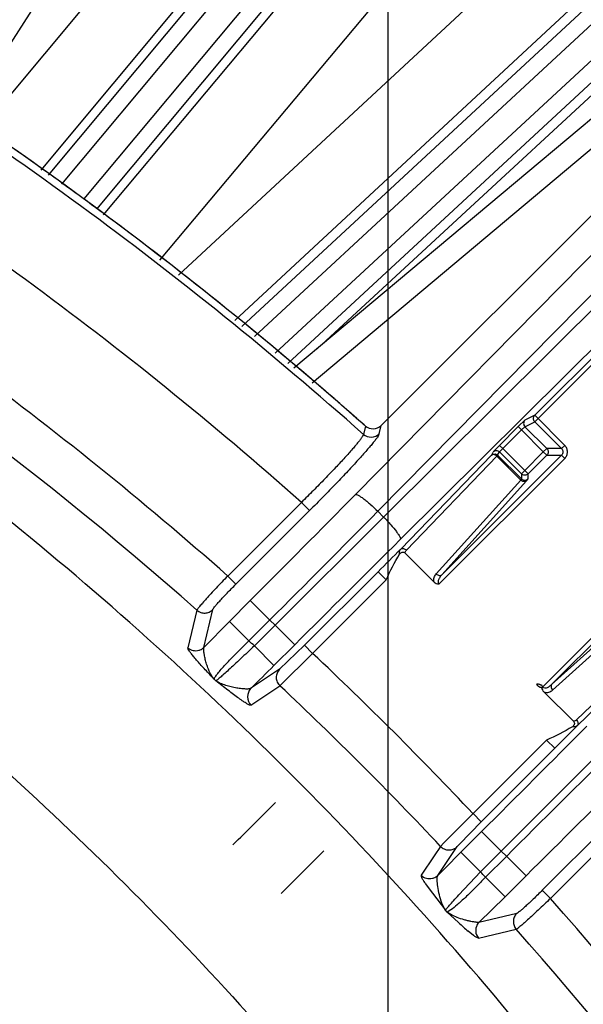
# Model space of a CAD drawing. Units: inches. Extents: x 0 to 17, y 0 to 11.
# Drawn here: x 5.7 to 6, y 7.3 to 7.7 of the extents above; entities that cross this region are included whole.
import ezdxf

# ---------------------------------------------------------------- set-up
doc = ezdxf.new("R2010")
doc.units = ezdxf.units.IN
doc.header["$LTSCALE"] = 0.935
doc.header["$MEASUREMENT"] = 0
doc.layers.get('0').update_dxf_attribs({"linetype": 'CONTINUOUS'})
doc.styles.get("Standard").update_dxf_attribs({"font": 'txt', "width": 0.8})
doc.styles.add('TEXTSTYLE_1', font='gdt', dxfattribs={"width": 0.8})
doc.dimstyles.new('DIMSTYLE_1', dxfattribs={"dimtxt": 0.09375, "dimasz": 0.1875, "dimexe": 0.125, "dimexo": 0.0625, "dimgap": 0.046875, "dimtad": 0, "dimtih": 1, "dimtoh": 1, "dimdec": 1, "dimlfac": 5, "dimzin": 4, "dimdsep": 46, "dimtxsty": 'STANDARD', "dimblk": '_FILLED', "dimblk1": '_FILLED', "dimblk2": '_FILLED', "dimcen": 0.09, "dimadec": 3, "dimazin": 1, "dimtp": 0.001, "dimtm": 0.001, "dimtfac": 1, "dimtdec": 1, "dimtofl": 0, "dimtmove": 0, "dimatfit": 3, "dimldrblk": '_FILLED', "dimfxl": 1, "dimtolj": 1, "dimtzin": 4, "dimarcsym": 0})
doc.dimstyles.new('DIMSTYLE_2', dxfattribs={"dimtxt": 0.09375, "dimasz": 0.1875, "dimexe": 0.125, "dimexo": 0.0625, "dimgap": 0.09, "dimtad": 0, "dimtih": 1, "dimtoh": 1, "dimdec": 1, "dimlfac": 5, "dimzin": 4, "dimdsep": 46, "dimtxsty": 'STANDARD', "dimblk": '_FILLED', "dimblk1": '_FILLED', "dimblk2": '_FILLED', "dimcen": 0.09, "dimadec": 3, "dimazin": 1, "dimtp": 0.001, "dimtm": 0.001, "dimtfac": 1, "dimtdec": 1, "dimtofl": 0, "dimtmove": 0, "dimatfit": 1, "dimldrblk": '_FILLED', "dimfxl": 1, "dimtolj": 1, "dimtzin": 4, "dimarcsym": 0})

# ---------------------------------------------------------------- blocks, each defined once
blk = doc.blocks.new('_FILLED')
at = {"color": 0, "linetype": 'BYBLOCK'}
blk.add_solid([(0, 0), (-1, 0.1667), (-1, -0.1667)], dxfattribs=at)
blk = doc.blocks.new('*D4')
at = {"color": 2, "linetype": 'CONTINUOUS'}
for p, q in [((3.02536, 6.35569), (3.02536, 10.20522)), ((6.7203, 6.61884), (6.7203, 10.20522)), ((3.02536, 10.08022), (4.63846, 10.08022)), ((6.7203, 10.08022), (5.10721, 10.08022))]:
    blk.add_line(p, q, dxfattribs=at)
at = {"color": 2, "linetype": 'CONTINUOUS', "xscale": 0.1875, "yscale": 0.1875, "zscale": 0.1875, "rotation": 180}
blk.add_blockref('_FILLED', (3.02536, 10.08022), dxfattribs=at)
at = {"color": 2, "linetype": 'CONTINUOUS', "xscale": 0.1875, "yscale": 0.1875, "zscale": 0.1875}
blk.add_blockref('_FILLED', (6.7203, 10.08022), dxfattribs=at)
at = {"color": 2, "linetype": 'CONTINUOUS', "insert": (4.83533, 10.12709), "char_height": 0.09375, "width": 0.375, "attachment_point": 2, "line_spacing_factor": 0.9}
blk.add_mtext('18.5\\P[469]', dxfattribs=at)
blk = doc.blocks.new('*D6')
at = {"color": 2, "linetype": 'CONTINUOUS'}
for p, q in [((6.16302, 7.5566), (8.18962, 5.52999)), ((8.10124, 5.61838), (6.84474, 4.36188)), ((3.46252, 4.8561), (5.48912, 2.82949)), ((5.40073, 2.91788), (6.51661, 4.03376))]:
    blk.add_line(p, q, dxfattribs=at)
at = {"color": 2, "linetype": 'CONTINUOUS', "xscale": 0.1875, "yscale": 0.1875, "zscale": 0.1875}
for p, rotation in [((8.10124, 5.61838), 44.9999893994), ((5.40073, 2.91788), 224.9999893994)]:
    blk.add_blockref('_FILLED', p, dxfattribs=dict(at, rotation=rotation))
at = {"color": 2, "linetype": 'CONTINUOUS', "insert": (6.71349, 4.31501), "char_height": 0.09375, "width": 0.375, "attachment_point": 2, "line_spacing_factor": 0.9}
blk.add_mtext('19.1\\P[485]', dxfattribs=at)
blk = doc.blocks.new('*D7')
at = {"color": 2, "linetype": 'CONTINUOUS'}
for p, q in [((3.38593, 6.44481), (3.38593, 9.65776)), ((6.06593, 6.43542), (6.06593, 9.65776)), ((3.38593, 9.53276), (4.49155, 9.53276)), ((6.06593, 9.53276), (4.9603, 9.53276))]:
    blk.add_line(p, q, dxfattribs=at)
at = {"color": 2, "linetype": 'CONTINUOUS', "xscale": 0.1875, "yscale": 0.1875, "zscale": 0.1875, "rotation": 180}
blk.add_blockref('_FILLED', (3.38593, 9.53276), dxfattribs=at)
at = {"color": 2, "linetype": 'CONTINUOUS', "xscale": 0.1875, "yscale": 0.1875, "zscale": 0.1875}
blk.add_blockref('_FILLED', (6.06593, 9.53276), dxfattribs=at)
at = {"color": 2, "linetype": 'CONTINUOUS', "insert": (4.68843, 9.57963), "char_height": 0.09375, "width": 0.375, "attachment_point": 2, "line_spacing_factor": 0.9}
blk.add_mtext('13.4\\P[340]', dxfattribs=at)
blk = doc.blocks.new('*D8')
at = {"color": 2, "linetype": 'CONTINUOUS'}
for p, q in [((3.58593, 6.43752), (3.58593, 9.23331)), ((5.86593, 6.41446), (5.86593, 9.23331)), ((3.58593, 9.10831), (4.49155, 9.10831)), ((5.86593, 9.10831), (4.9603, 9.10831))]:
    blk.add_line(p, q, dxfattribs=at)
at = {"color": 2, "linetype": 'CONTINUOUS', "xscale": 0.1875, "yscale": 0.1875, "zscale": 0.1875, "rotation": 180}
blk.add_blockref('_FILLED', (3.58593, 9.10831), dxfattribs=at)
at = {"color": 2, "linetype": 'CONTINUOUS', "xscale": 0.1875, "yscale": 0.1875, "zscale": 0.1875}
blk.add_blockref('_FILLED', (5.86593, 9.10831), dxfattribs=at)
at = {"color": 2, "linetype": 'CONTINUOUS', "insert": (4.68843, 9.15519), "char_height": 0.09375, "width": 0.375, "attachment_point": 2, "line_spacing_factor": 0.9}
blk.add_mtext('11.4\\P[290]', dxfattribs=at)
blk = doc.blocks.new('*D9')
at = {"color": 2, "linetype": 'CONTINUOUS'}
for p, q in [((2.35823, 8.49006), (2.1551, 8.49006)), ((2.96659, 7.92559), (2.35823, 8.49006))]:
    blk.add_line(p, q, dxfattribs=at)
at = {"color": 2, "linetype": 'CONTINUOUS', "xscale": 0.1875, "yscale": 0.1875, "zscale": 0.1875, "rotation": 317.1432667741}
blk.add_blockref('_FILLED', (2.96659, 7.92559), dxfattribs=at)
at = {"color": 2, "linetype": 'CONTINUOUS', "insert": (2.03323, 8.53694), "char_height": 0.09375, "width": 0.425, "attachment_point": 3, "line_spacing_factor": 0.9, "style": 'TEXTSTYLE_1'}
blk.add_mtext('{\\fgdt;n}\\ftxt;{\\W0.8;24.0}\\P{\\W0.8;[}{\\W0.8;610}{\\W0.8;]}', dxfattribs=at)

msp = doc.modelspace()

# ---------------------------------------------------------------- linework, layer by layer
at = {"color": 9, "linetype": 'CONTINUOUS'}
for p, q in [((5.71881, 7.67691), (6.14555, 8.18837)), ((5.72467, 7.67302), (6.15092, 8.18389)), ((6.16091, 8.17808), (5.73419, 7.66665)), ((6.16628, 8.1736), (5.73963, 7.66225)), ((5.68175, 7.70157), (5.94874, 8.11845)), ((6.00947, 8.08088), (5.68952, 7.6964)), ((6.03407, 8.06187), (5.71553, 7.67909)), ((5.74266, 7.65981), (6.06939, 8.05037)), ((5.7671, 7.64008), (6.09276, 8.02936)), ((5.80252, 7.61149), (6.22221, 8.0005)), ((5.80802, 7.60705), (6.22697, 7.99537)), ((6.15778, 7.98914), (5.77514, 7.63359)), ((5.81697, 7.59982), (6.23471, 7.98701)), ((5.82248, 7.59538), (6.23947, 7.98188)), ((6.17962, 7.96723), (5.79945, 7.61397)), ((5.83513, 7.60181), (6.02513, 7.77747)), ((5.97564, 7.70666), (5.83295, 7.58693)), ((5.98043, 7.6694), (5.85168, 7.53862)), ((5.8614, 7.53139), (5.99016, 7.66217)), ((5.98935, 7.65371), (5.8639, 7.5289)), ((5.87113, 7.51916), (5.99659, 7.64397)), ((5.9293, 7.57297), (5.99288, 7.63656)), ((5.9943, 7.63514), (5.9293, 7.57015)), ((5.92504, 7.57084), (5.92217, 7.56807)), ((5.9293, 7.57297), (5.92504, 7.57084)), ((5.92504, 7.56802), (5.9293, 7.57014)), ((5.9293, 7.57297), (5.94234, 7.55994)), ((5.85603, 7.56828), (5.85544, 7.56877)), ((5.85603, 7.56828), (5.85546, 7.56879)), ((5.85603, 7.56828), (5.85603, 7.56829)), ((5.86201, 7.5649), (5.86286, 7.56851)), ((5.91405, 7.55994), (5.92217, 7.56807)), ((5.92358, 7.56665), (5.91546, 7.55853)), ((5.92504, 7.56802), (5.93453, 7.55852)), ((5.91116, 7.55686), (5.91055, 7.55564)), ((5.91405, 7.55994), (5.91127, 7.55707)), ((5.91546, 7.55853), (5.92641, 7.54758)), ((5.93301, 7.55711), (5.93453, 7.55852)), ((5.94092, 7.55852), (5.93453, 7.55852)), ((5.91055, 7.55564), (5.87133, 7.51502)), ((5.87374, 7.51461), (5.91297, 7.55522)), ((5.94092, 7.5557), (5.8891, 7.50388)), ((5.91124, 7.55594), (5.91055, 7.55564)), ((5.91055, 7.55564), (5.91058, 7.55566)), ((5.91279, 7.55604), (5.91325, 7.55576)), ((5.92327, 7.54492), (5.91297, 7.55522)), ((5.91325, 7.55576), (5.92359, 7.54543)), ((5.93453, 7.5557), (5.92641, 7.54758)), ((5.93453, 7.5557), (5.94092, 7.5557)), ((5.92359, 7.54757), (5.925, 7.54899)), ((5.92327, 7.54492), (5.88669, 7.50429)), ((5.8891, 7.50388), (5.92568, 7.54451)), ((5.92359, 7.54543), (5.92327, 7.54492)), ((5.92358, 7.54757), (5.92359, 7.54543)), ((5.92568, 7.54451), (5.92641, 7.54543)), ((5.92641, 7.54543), (5.92641, 7.54758)), ((5.82834, 7.53524), (5.79644, 7.50335)), ((5.83187, 7.53171), (5.79998, 7.49982)), ((5.8614, 7.53139), (5.8639, 7.5289)), ((5.8639, 7.5289), (5.81694, 7.48206)), ((5.98703, 7.5096), (5.93253, 7.4551)), ((5.93662, 7.45636), (5.98844, 7.50818)), ((5.79644, 7.50335), (5.79998, 7.49982)), ((5.82963, 7.47338), (5.86148, 7.50523)), ((5.83317, 7.46984), (5.86502, 7.50169)), ((5.79714, 7.48372), (5.80621, 7.49279)), ((5.82542, 7.47357), (5.80621, 7.49279)), ((5.97725, 7.49294), (5.93662, 7.45636)), ((5.7831, 7.48856), (5.77923, 7.4722)), ((5.93703, 7.45395), (5.97766, 7.49053)), ((5.81468, 7.48432), (5.80561, 7.47525)), ((5.80797, 7.47309), (5.81694, 7.48206)), ((5.98797, 7.48022), (5.94735, 7.441)), ((5.82542, 7.47357), (5.81646, 7.46461)), ((5.82963, 7.47338), (5.81889, 7.46297)), ((5.82963, 7.47338), (5.83317, 7.46984)), ((5.83317, 7.46984), (5.81901, 7.45581)), ((5.81889, 7.46297), (5.80637, 7.4546)), ((5.79131, 7.45796), (5.79057, 7.45864)), ((5.8065, 7.44742), (5.81901, 7.45581)), ((5.93443, 7.43227), (5.90259, 7.40043)), ((5.93797, 7.42874), (5.90612, 7.39689)), ((5.9148, 7.3842), (5.96164, 7.43116)), ((5.90259, 7.40043), (5.8899, 7.38773)), ((5.90259, 7.40043), (5.90612, 7.39689)), ((5.93256, 7.36723), (5.96445, 7.39913)), ((5.89672, 7.38728), (5.90612, 7.39689)), ((5.93609, 7.3637), (5.96798, 7.3956)), ((5.89735, 7.38372), (5.90631, 7.39268)), ((5.92553, 7.37346), (5.90631, 7.39268)), ((5.88855, 7.38627), (5.88576, 7.3821)), ((5.88734, 7.37363), (5.89571, 7.38614)), ((5.8899, 7.38773), (5.88855, 7.38627)), ((5.89571, 7.38614), (5.89672, 7.38728)), ((5.88576, 7.3821), (5.88017, 7.37376)), ((5.9148, 7.3842), (5.90583, 7.37523)), ((5.90799, 7.37287), (5.91706, 7.38194)), ((5.89644, 7.3652), (5.90583, 7.37523)), ((5.92553, 7.37346), (5.91647, 7.3644)), ((5.93256, 7.36723), (5.93609, 7.3637)), ((5.91647, 7.3644), (5.90513, 7.35333)), ((5.89138, 7.35783), (5.8907, 7.35857)), ((5.89305, 7.35874), (5.89138, 7.35783)), ((5.9215, 7.35719), (5.90512, 7.35334)), ((5.90494, 7.34649), (5.9213, 7.35036))]:
    msp.add_line(p, q, dxfattribs=at)
at = {"color": 7, "linetype": 'CONTINUOUS'}
for p, q in [((5.96921, 7.71432), (5.82502, 7.59333)), ((5.98043, 7.68609), (5.86286, 7.56851)), ((5.9293, 7.57014), (5.94092, 7.55852)), ((5.85603, 7.56828), (5.85517, 7.5647)), ((5.92358, 7.56665), (5.92217, 7.56807)), ((5.92358, 7.56665), (5.92504, 7.56802)), ((5.93301, 7.55711), (5.92358, 7.56665)), ((5.91325, 7.55576), (5.91409, 7.55707)), ((5.91405, 7.55994), (5.91546, 7.55853)), ((5.91409, 7.55707), (5.91546, 7.55853)), ((5.92358, 7.54757), (5.91409, 7.55707)), ((5.925, 7.54899), (5.93301, 7.55711)), ((5.93453, 7.5557), (5.93301, 7.55711)), ((5.94092, 7.55852), (5.94234, 7.55994)), ((5.88783, 7.49979), (5.94234, 7.55429)), ((5.94234, 7.55429), (5.94092, 7.5557)), ((5.83187, 7.53171), (5.82834, 7.53524)), ((5.87318, 7.51327), (5.88576, 7.50069)), ((5.86148, 7.50523), (5.86502, 7.50169)), ((5.78608, 7.47238), (5.79003, 7.48886)), ((5.78608, 7.47239), (5.79714, 7.48372)), ((5.79714, 7.48372), (5.80561, 7.47525)), ((5.94776, 7.43859), (5.98838, 7.47781)), ((5.77923, 7.47218), (5.77924, 7.4722)), ((5.77934, 7.47166), (5.77923, 7.47218)), ((5.81646, 7.46461), (5.80797, 7.47309)), ((5.93208, 7.45512), (5.93253, 7.4551)), ((5.93337, 7.45308), (5.94602, 7.44044)), ((5.93797, 7.42874), (5.93443, 7.43227)), ((5.89676, 7.38313), (5.89735, 7.38372)), ((5.89735, 7.38372), (5.90583, 7.37523)), ((5.88017, 7.37376), (5.88016, 7.37375)), ((5.88734, 7.37363), (5.88746, 7.37376)), ((5.88206, 7.37), (5.88312, 7.36851)), ((5.91647, 7.3644), (5.90799, 7.37287)), ((5.88312, 7.36851), (5.88314, 7.36849)), ((5.88313, 7.36849), (5.8907, 7.35857)), ((5.89629, 7.35326), (5.89138, 7.35783)), ((5.89642, 7.35314), (5.89629, 7.35326)), ((5.90278, 7.3477), (5.9005, 7.34957)), ((5.90284, 7.34767), (5.90279, 7.3477)), ((5.90308, 7.34748), (5.90284, 7.34767)), ((5.90407, 7.348), (5.90494, 7.34649)), ((5.90327, 7.34734), (5.90308, 7.34748)), ((5.90341, 7.34725), (5.90327, 7.34734)), ((5.90455, 7.34658), (5.90341, 7.34725)), ((5.90492, 7.34649), (5.90455, 7.34658)), ((5.90494, 7.3465), (5.90492, 7.34649))]:
    msp.add_line(p, q, dxfattribs=at)
msp.add_circle((4.72593, 6.29319), 2.4, dxfattribs=at)
at = {"color": 9, "linetype": 'CONTINUOUS'}
for radius in [2.39366, 2.38766]:
    msp.add_circle((4.72593, 6.29319), radius, dxfattribs=at)
at = {"color": 7, "linetype": 'CONTINUOUS'}
for centre, radius, start, end in [((4.72593, 6.29319), 1.70383, 48.44994, 59.00593), ((7.02438, 6.25451), 1.5954, 134.97453, 135.44867), ((6.02484, 7.49559), 0.19179, 227.9667, 229.5848)]:
    msp.add_arc(centre, radius, start, end, dxfattribs=at)
at = {"color": 9, "linetype": 'CONTINUOUS'}
for centre, radius, start, end in [((4.72374, 6.29015), 1.70755, 54.33065, 58.97047), ((4.72593, 6.29319), 1.70057, 48.39152, 59.00592), ((4.72593, 6.29319), 1.66072, 48.40876, 59.00592), ((4.72593, 6.29319), 1.6157, 48.50386, 58.95792), ((4.72416, 6.29077), 1.7068, 53.12609, 54.32966), ((4.72593, 6.29319), 1.59578, 48.51088, 58.95792), ((4.72369, 6.2902), 1.70753, 48.48569, 53.1251), ((-0.02912, 13.32844), 8.25262, 314.998398, 315.446614), ((-0.3788, 13.67787), 8.75895, 314.999635, 315.43351), ((23.44251, -10.14343), 24.91426, 134.851658, 135.000124), ((7.591, 5.77599), 2.44571, 134.67933, 135.00465), ((4.72593, 6.29319), 1.60093, 47.47723, 47.59175), ((4.72593, 6.29319), 1.6157, 43.25903, 46.74097), ((4.50869, 8.77214), 1.8493, 314.56496, 315.00511), ((4.72593, 6.29319), 1.59578, 43.23422, 46.76578), ((-11.61411, 24.91343), 24.77786, 314.999467, 315.14875), ((4.22092, 9.14613), 2.42852, 314.99419, 315.32182), ((12.07694, 1.22239), 8.71116, 134.565299, 135.001555), ((11.79323, 1.50585), 8.29812, 134.554615, 135.000373), ((4.71556, 8.4907), 1.54641, 314.45536, 315.4224), ((6.92344, 6.28281), 1.54641, 134.5776, 135.54464), ((4.72593, 6.29319), 1.60093, 42.40825, 42.52277), ((4.72593, 6.29319), 1.6157, 31.66639, 41.49614), ((4.72593, 6.29319), 1.59578, 31.66648, 41.48912)]:
    msp.add_arc(centre, radius, start, end, dxfattribs=at)
for points, knots in [([(6.25454, 6.58659), (6.24527, 6.63998), (6.22109, 6.74592), (6.16838, 6.90022), (6.09968, 7.04839), (6.01566, 7.18877), (5.91712, 7.31981), (5.80508, 7.44), (5.68071, 7.54789), (5.5905, 7.61073), (5.54385, 7.63968)], [0, 0, 0, 0, 0.124253, 0.248644, 0.373228, 0.498046, 0.623125, 0.748469, 0.874104, 1, 1, 1, 1]), ([(5.49212, 7.57597), (5.53582, 7.54882), (5.62028, 7.48988), (5.73672, 7.38873), (5.84154, 7.27605), (5.9337, 7.15327), (6.01222, 7.02173), (6.0764, 6.88294), (6.12556, 6.73843), (6.14809, 6.63922), (6.1567, 6.58924)], [0, 0, 0, 0, 0.125967, 0.251639, 0.377007, 0.502081, 0.626875, 0.751434, 0.875801, 1, 1, 1, 1]), ([(5.9293, 7.57014), (5.92894, 7.57051), (5.92849, 7.57156), (5.92894, 7.57261), (5.9293, 7.57297)], [0, 0, 0, 0, 0.498878, 1, 1, 1, 1]), ([(5.85517, 7.5647), (5.85514, 7.56453), (5.85494, 7.5641), (5.85449, 7.56338), (5.8538, 7.56243), (5.85289, 7.56126), (5.85176, 7.55988), (5.84984, 7.55764), (5.84695, 7.55441), (5.84297, 7.55012), (5.83842, 7.54537), (5.83349, 7.54035), (5.83008, 7.53695), (5.82834, 7.53524)], [0, 0, 0, 0, 0.013245, 0.034628, 0.064091, 0.10139, 0.146225, 0.198279, 0.322728, 0.471414, 0.638319, 0.816747, 1, 1, 1, 1]), ([(5.86201, 7.5649), (5.86196, 7.5647), (5.86171, 7.56423), (5.86119, 7.56342), (5.8604, 7.56235), (5.85936, 7.56103), (5.85807, 7.55948), (5.85592, 7.55698), (5.8527, 7.55337), (5.84826, 7.54858), (5.8432, 7.54325), (5.83767, 7.53755), (5.83383, 7.53368), (5.83187, 7.53171)], [0, 0, 0, 0, 0.01341, 0.035051, 0.064761, 0.10224, 0.147146, 0.199124, 0.322838, 0.47003, 0.635627, 0.814121, 1, 1, 1, 1]), ([(5.94234, 7.55429), (5.9427, 7.55467), (5.94329, 7.55556), (5.94358, 7.55711), (5.94329, 7.55866), (5.9427, 7.55956), (5.94234, 7.55994)], [0, 0, 0, 0, 0.25444, 0.499818, 0.745353, 1, 1, 1, 1]), ([(5.91297, 7.55522), (5.91284, 7.55534), (5.91236, 7.55574), (5.9117, 7.55598), (5.91124, 7.55594)], [0, 0, 0, 0, 0.271557, 1, 1, 1, 1]), ([(5.91325, 7.55576), (5.91328, 7.55572), (5.91332, 7.55566), (5.91331, 7.55556), (5.91327, 7.55551), (5.9132, 7.55546), (5.9131, 7.55536), (5.91302, 7.55528), (5.91297, 7.55522)], [0, 0, 0, 0, 0.211579, 0.301871, 0.398313, 0.517579, 0.658694, 1, 1, 1, 1]), ([(5.92641, 7.54758), (5.92605, 7.54722), (5.92499, 7.54677), (5.92395, 7.54722), (5.92358, 7.54757)], [0, 0, 0, 0, 0.501742, 1, 1, 1, 1]), ([(5.85168, 7.53862), (5.85182, 7.53868), (5.85228, 7.53861), (5.85302, 7.53828), (5.85403, 7.53767), (5.85525, 7.5368), (5.85666, 7.5357), (5.85876, 7.53391), (5.86034, 7.53244), (5.8614, 7.53139)], [0, 0, 0, 0, 0.0384, 0.104986, 0.201275, 0.324759, 0.471696, 0.637243, 1, 1, 1, 1]), ([(5.8639, 7.5289), (5.86497, 7.52782), (5.86689, 7.52578), (5.86902, 7.52323), (5.87029, 7.52144), (5.87082, 7.52055), (5.87109, 7.51995), (5.8712, 7.51958), (5.87122, 7.51928), (5.87113, 7.51916)], [0, 0, 0, 0, 0.36885, 0.684124, 0.807176, 0.901537, 0.93709, 0.964908, 1, 1, 1, 1]), ([(5.87084, 7.51286), (5.87077, 7.51325), (5.87071, 7.51384), (5.87096, 7.51458), (5.87119, 7.51488), (5.87133, 7.51502)], [0, 0, 0, 0, 0.51635, 0.749617, 1, 1, 1, 1]), ([(5.79644, 7.50335), (5.79559, 7.50247), (5.79391, 7.50073), (5.79149, 7.49817), (5.78925, 7.49578), (5.78728, 7.49362), (5.78565, 7.49179), (5.78452, 7.49048), (5.78384, 7.48963), (5.78348, 7.48917), (5.78324, 7.48883), (5.78313, 7.48864), (5.7831, 7.48856)], [0, 0, 0, 0, 0.184618, 0.363587, 0.529822, 0.677763, 0.802444, 0.899761, 0.936998, 0.966225, 0.987259, 1, 1, 1, 1]), ([(5.88669, 7.50429), (5.88687, 7.50412), (5.88728, 7.50384), (5.88809, 7.50355), (5.88882, 7.50362), (5.8891, 7.50388)], [0, 0, 0, 0, 0.287242, 0.557223, 1, 1, 1, 1]), ([(5.79003, 7.48886), (5.79004, 7.48892), (5.79011, 7.48906), (5.79034, 7.48945), (5.79088, 7.49015), (5.7918, 7.49122), (5.79303, 7.4926), (5.79452, 7.49421), (5.79685, 7.49666), (5.79869, 7.49854), (5.79998, 7.49982)], [0, 0, 0, 0, 0.012128, 0.030988, 0.092713, 0.1898, 0.316767, 0.466228, 0.633494, 1, 1, 1, 1]), ([(5.77923, 7.4722), (5.77985, 7.47165), (5.78142, 7.47092), (5.78313, 7.47098), (5.78393, 7.47119)], [0, 0, 0, 0, 0.49743, 1, 1, 1, 1]), ([(5.78393, 7.47119), (5.78413, 7.47124), (5.78492, 7.4715), (5.78564, 7.47195), (5.78608, 7.47239)], [0, 0, 0, 0, 0.252121, 1, 1, 1, 1]), ([(5.79057, 7.45864), (5.78962, 7.4598), (5.78852, 7.46182), (5.78747, 7.46462), (5.78686, 7.46671), (5.78643, 7.46863), (5.78617, 7.47027), (5.78605, 7.4714), (5.78604, 7.47206), (5.78606, 7.4723), (5.78608, 7.47239)], [0, 0, 0, 0, 0.305954, 0.462432, 0.61271, 0.749454, 0.864888, 0.951013, 0.980607, 1, 1, 1, 1]), ([(5.79057, 7.45864), (5.79057, 7.45874), (5.79067, 7.45902), (5.79091, 7.45946), (5.79129, 7.46004), (5.79205, 7.46106), (5.7933, 7.46258), (5.79514, 7.46466), (5.79735, 7.46704), (5.79988, 7.46965), (5.80266, 7.47242), (5.80461, 7.4743), (5.80561, 7.47525)], [0, 0, 0, 0, 0.014539, 0.037295, 0.068238, 0.107029, 0.206225, 0.330895, 0.476853, 0.63986, 0.815662, 1, 1, 1, 1]), ([(5.80797, 7.47309), (5.80696, 7.47214), (5.80498, 7.47027), (5.80209, 7.46755), (5.79939, 7.46503), (5.79697, 7.4628), (5.79492, 7.46094), (5.79346, 7.45965), (5.79252, 7.45885), (5.792, 7.45843), (5.79162, 7.45814), (5.7914, 7.458), (5.79131, 7.45796)], [0, 0, 0, 0, 0.184794, 0.363091, 0.529036, 0.676777, 0.800948, 0.898122, 0.935672, 0.965386, 0.986924, 1, 1, 1, 1]), ([(5.81888, 7.46297), (5.81842, 7.46251), (5.81767, 7.46137), (5.8173, 7.45937), (5.81774, 7.45738), (5.81853, 7.45626), (5.81901, 7.45581)], [0, 0, 0, 0, 0.249144, 0.499157, 0.749765, 1, 1, 1, 1]), ([(5.80637, 7.4546), (5.8063, 7.45455), (5.80606, 7.45448), (5.80562, 7.45443), (5.80503, 7.4544), (5.80397, 7.45442), (5.80238, 7.45454), (5.80026, 7.45484), (5.79795, 7.4553), (5.79559, 7.45595), (5.79334, 7.4568), (5.79195, 7.45754), (5.79131, 7.45796)], [0, 0, 0, 0, 0.017753, 0.046091, 0.084374, 0.131605, 0.248516, 0.387935, 0.540992, 0.699119, 0.854366, 1, 1, 1, 1]), ([(5.93662, 7.45636), (5.93636, 7.45608), (5.93629, 7.45535), (5.93658, 7.45454), (5.93686, 7.45413), (5.93703, 7.45395)], [0, 0, 0, 0, 0.442708, 0.712561, 1, 1, 1, 1]), ([(5.94776, 7.43859), (5.94762, 7.43845), (5.94732, 7.43822), (5.94658, 7.43797), (5.94599, 7.43803), (5.9456, 7.4381)], [0, 0, 0, 0, 0.250511, 0.483627, 1, 1, 1, 1]), ([(5.94735, 7.441), (5.94752, 7.44082), (5.94781, 7.44041), (5.94805, 7.43975), (5.94806, 7.4391), (5.94789, 7.43872), (5.94776, 7.43859)], [0, 0, 0, 0, 0.285109, 0.552403, 0.790663, 1, 1, 1, 1]), ([(5.88855, 7.38627), (5.889, 7.38579), (5.89012, 7.385), (5.89211, 7.38456), (5.89411, 7.38493), (5.89525, 7.38568), (5.89572, 7.38614)], [0, 0, 0, 0, 0.249991, 0.500359, 0.750612, 1, 1, 1, 1]), ([(5.88709, 7.37185), (5.88708, 7.37223), (5.88709, 7.37275), (5.8872, 7.37334), (5.88728, 7.37356), (5.88734, 7.37363)], [0, 0, 0, 0, 0.627716, 0.846839, 1, 1, 1, 1]), ([(5.8907, 7.35857), (5.89006, 7.35953), (5.88904, 7.36176), (5.88799, 7.36525), (5.88733, 7.36867), (5.8871, 7.37087), (5.88709, 7.37185)], [0, 0, 0, 0, 0.249629, 0.524309, 0.787596, 1, 1, 1, 1]), ([(5.90799, 7.37287), (5.90652, 7.37132), (5.90366, 7.36838), (5.89957, 7.36438), (5.89609, 7.3612), (5.89398, 7.35942), (5.89305, 7.35874)], [0, 0, 0, 0, 0.312234, 0.597751, 0.83308, 1, 1, 1, 1]), ([(5.8907, 7.35857), (5.89074, 7.35867), (5.89092, 7.35893), (5.89127, 7.35938), (5.89178, 7.36), (5.89275, 7.36114), (5.89432, 7.36289), (5.89568, 7.36438), (5.89644, 7.3652)], [0, 0, 0, 0, 0.038864, 0.104753, 0.196564, 0.313103, 0.615036, 1, 1, 1, 1]), ([(5.93256, 7.36723), (5.93128, 7.36595), (5.92939, 7.3641), (5.92694, 7.36177), (5.92534, 7.36029), (5.92396, 7.35905), (5.92287, 7.35813), (5.92214, 7.35756), (5.92172, 7.35729), (5.92157, 7.35721), (5.9215, 7.35719)], [0, 0, 0, 0, 0.363618, 0.529802, 0.677805, 0.802727, 0.899856, 0.965504, 0.986529, 1, 1, 1, 1]), ([(5.93609, 7.3637), (5.93521, 7.36285), (5.93347, 7.36117), (5.93091, 7.35875), (5.92852, 7.35651), (5.92636, 7.35454), (5.92453, 7.35291), (5.92322, 7.35178), (5.92238, 7.3511), (5.92191, 7.35074), (5.92157, 7.3505), (5.92138, 7.35038), (5.9213, 7.35036)], [0, 0, 0, 0, 0.184621, 0.363587, 0.529806, 0.67773, 0.802409, 0.899736, 0.936981, 0.966216, 0.987257, 1, 1, 1, 1]), ([(5.89569, 7.35547), (5.8949, 7.35579), (5.89339, 7.35646), (5.89199, 7.35733), (5.89138, 7.35783)], [0, 0, 0, 0, 0.521325, 1, 1, 1, 1]), ([(5.90513, 7.35333), (5.90498, 7.3533), (5.90457, 7.35331), (5.90383, 7.35337), (5.90283, 7.35352), (5.90161, 7.35374), (5.90024, 7.35405), (5.89823, 7.35457), (5.8967, 7.35507), (5.89569, 7.35547)], [0, 0, 0, 0, 0.045612, 0.123973, 0.230212, 0.359181, 0.505716, 0.664702, 1, 1, 1, 1])]:
    msp.add_open_spline(points, degree=3, knots=knots, dxfattribs=at)
at = {"color": 7, "linetype": 'CONTINUOUS'}
for points, knots in [([(5.92504, 7.57084), (5.92468, 7.57049), (5.9243, 7.56943), (5.92469, 7.56837), (5.92504, 7.56802)], [0, 0, 0, 0, 0.499795, 1, 1, 1, 1]), ([(5.85603, 7.56828), (5.85693, 7.56747), (5.8595, 7.56673), (5.862, 7.56765), (5.86286, 7.56851)], [0, 0, 0, 0, 0.499771, 1, 1, 1, 1]), ([(5.85517, 7.5647), (5.85608, 7.5639), (5.85864, 7.56312), (5.86115, 7.56404), (5.86201, 7.5649)], [0, 0, 0, 0, 0.500421, 1, 1, 1, 1]), ([(5.91409, 7.55707), (5.91374, 7.55743), (5.91268, 7.55781), (5.91163, 7.55743), (5.91127, 7.55707)], [0, 0, 0, 0, 0.500205, 1, 1, 1, 1]), ([(5.94092, 7.55852), (5.94128, 7.55817), (5.94163, 7.55711), (5.94128, 7.55605), (5.94092, 7.5557)], [0, 0, 0, 0, 0.499978, 1, 1, 1, 1]), ([(5.91058, 7.55566), (5.91086, 7.55593), (5.9116, 7.55632), (5.91243, 7.5562), (5.91279, 7.55604)], [0, 0, 0, 0, 0.499106, 1, 1, 1, 1]), ([(5.92568, 7.54451), (5.9254, 7.54425), (5.92467, 7.54419), (5.92386, 7.54447), (5.92345, 7.54475), (5.92327, 7.54492)], [0, 0, 0, 0, 0.443413, 0.714555, 1, 1, 1, 1]), ([(5.87133, 7.51502), (5.87146, 7.51515), (5.87184, 7.51532), (5.87249, 7.5153), (5.87316, 7.51507), (5.87356, 7.51478), (5.87374, 7.51461)], [0, 0, 0, 0, 0.208746, 0.447927, 0.715932, 1, 1, 1, 1]), ([(5.87318, 7.51327), (5.87319, 7.51353), (5.8733, 7.51402), (5.87358, 7.51443), (5.87374, 7.51461)], [0, 0, 0, 0, 0.515665, 1, 1, 1, 1]), ([(5.87084, 7.51286), (5.87096, 7.51305), (5.87126, 7.51342), (5.87179, 7.5137), (5.87226, 7.51375), (5.87272, 7.51366), (5.87301, 7.51344), (5.87318, 7.51327)], [0, 0, 0, 0, 0.248702, 0.50033, 0.625792, 0.749541, 1, 1, 1, 1]), ([(5.88576, 7.50069), (5.88562, 7.50135), (5.88561, 7.50269), (5.8863, 7.50383), (5.88669, 7.50429)], [0, 0, 0, 0, 0.52531, 1, 1, 1, 1]), ([(5.8891, 7.50388), (5.88884, 7.5036), (5.88833, 7.50299), (5.88772, 7.50198), (5.88745, 7.50103), (5.88755, 7.50028), (5.88772, 7.49995), (5.88783, 7.49979)], [0, 0, 0, 0, 0.251894, 0.51633, 0.761852, 0.878642, 1, 1, 1, 1]), ([(5.88783, 7.49979), (5.88745, 7.4998), (5.88667, 7.49996), (5.88603, 7.50042), (5.88576, 7.50069)], [0, 0, 0, 0, 0.499913, 1, 1, 1, 1]), ([(5.7831, 7.48856), (5.78358, 7.48814), (5.7847, 7.48748), (5.78663, 7.48719), (5.78853, 7.48764), (5.7896, 7.4884), (5.79004, 7.48885)], [0, 0, 0, 0, 0.249743, 0.499966, 0.750409, 1, 1, 1, 1]), ([(5.79057, 7.45864), (5.78928, 7.46001), (5.78684, 7.46262), (5.78394, 7.46579), (5.78194, 7.46808), (5.78078, 7.46949), (5.77992, 7.47064), (5.77947, 7.47134), (5.77934, 7.47165)], [0, 0, 0, 0, 0.327555, 0.622918, 0.749274, 0.856539, 0.941177, 1, 1, 1, 1]), ([(5.8065, 7.44743), (5.80645, 7.44738), (5.80622, 7.44736), (5.80563, 7.44754), (5.80459, 7.4481), (5.80305, 7.4491), (5.80113, 7.45045), (5.79892, 7.45209), (5.79649, 7.45394), (5.79393, 7.45592), (5.79219, 7.45727), (5.79131, 7.45796)], [0, 0, 0, 0, 0.012552, 0.032955, 0.100489, 0.20091, 0.328892, 0.478685, 0.644418, 0.82018, 1, 1, 1, 1]), ([(5.80637, 7.4546), (5.80547, 7.45369), (5.80458, 7.45098), (5.80557, 7.44831), (5.8065, 7.44743)], [0, 0, 0, 0, 0.499292, 1, 1, 1, 1]), ([(5.9309, 7.45648), (5.93078, 7.45653), (5.93058, 7.45659), (5.93034, 7.45653), (5.93022, 7.45649), (5.93012, 7.45643), (5.93015, 7.45632), (5.93024, 7.45622), (5.93041, 7.45605), (5.93076, 7.45573), (5.93119, 7.45542), (5.93168, 7.4552), (5.93195, 7.45514), (5.93208, 7.45512)], [0, 0, 0, 0, 0.124005, 0.185821, 0.221155, 0.249925, 0.275395, 0.311125, 0.379848, 0.501375, 0.750702, 0.875346, 1, 1, 1, 1]), ([(5.93253, 7.4551), (5.93257, 7.45519), (5.93262, 7.4554), (5.93261, 7.45568), (5.93254, 7.45588), (5.93238, 7.45604), (5.93212, 7.4561), (5.93181, 7.4562), (5.93141, 7.45634), (5.93111, 7.45643), (5.9309, 7.45648)], [0, 0, 0, 0, 0.124011, 0.252525, 0.315071, 0.374281, 0.501202, 0.628269, 0.751019, 1, 1, 1, 1]), ([(5.93337, 7.45308), (5.93312, 7.45335), (5.93268, 7.45397), (5.93252, 7.45472), (5.93253, 7.4551)], [0, 0, 0, 0, 0.500543, 1, 1, 1, 1]), ([(5.93662, 7.45636), (5.93633, 7.45609), (5.93574, 7.45556), (5.93477, 7.45494), (5.93363, 7.45466), (5.93287, 7.4549), (5.93253, 7.4551)], [0, 0, 0, 0, 0.26, 0.510876, 0.746769, 1, 1, 1, 1]), ([(5.93337, 7.45308), (5.93404, 7.45292), (5.9354, 7.45287), (5.93657, 7.45355), (5.93703, 7.45395)], [0, 0, 0, 0, 0.526762, 1, 1, 1, 1]), ([(5.94602, 7.44044), (5.94618, 7.44027), (5.9464, 7.43998), (5.9465, 7.43952), (5.94644, 7.43905), (5.94616, 7.43852), (5.94579, 7.43822), (5.9456, 7.4381)], [0, 0, 0, 0, 0.250627, 0.374087, 0.499435, 0.751509, 1, 1, 1, 1]), ([(5.94735, 7.441), (5.94717, 7.44084), (5.94676, 7.44056), (5.94627, 7.44045), (5.94602, 7.44044)], [0, 0, 0, 0, 0.484682, 1, 1, 1, 1]), ([(5.88016, 7.37375), (5.88012, 7.37369), (5.8801, 7.37353), (5.8802, 7.3731), (5.88056, 7.37236), (5.88121, 7.37127), (5.88175, 7.37045), (5.88206, 7.37)], [0, 0, 0, 0, 0.043708, 0.108681, 0.313244, 0.613961, 1, 1, 1, 1]), ([(5.88017, 7.37376), (5.88076, 7.37314), (5.88238, 7.37227), (5.88419, 7.37225), (5.88505, 7.37244)], [0, 0, 0, 0, 0.492817, 1, 1, 1, 1]), ([(5.88505, 7.37244), (5.88527, 7.37248), (5.8861, 7.37272), (5.88688, 7.37318), (5.88734, 7.37363)], [0, 0, 0, 0, 0.255261, 1, 1, 1, 1]), ([(5.9215, 7.3572), (5.92106, 7.35676), (5.92034, 7.35569), (5.91994, 7.35382), (5.92024, 7.35193), (5.92089, 7.35083), (5.9213, 7.35036)], [0, 0, 0, 0, 0.249535, 0.499508, 0.749785, 1, 1, 1, 1]), ([(5.90513, 7.35333), (5.90447, 7.35267), (5.90362, 7.35086), (5.90376, 7.3489), (5.90407, 7.348)], [0, 0, 0, 0, 0.494659, 1, 1, 1, 1])]:
    msp.add_open_spline(points, degree=3, knots=knots, dxfattribs=at)
at = {"color": 9, "linetype": 'CONTINUOUS'}
msp.add_open_spline([(5.93453, 7.55852), (5.93489, 7.55816), (5.93534, 7.55711), (5.93489, 7.55606), (5.93453, 7.5557)], degree=3, dxfattribs=at)
at = {"color": 7, "linetype": 'CONTINUOUS'}
for points in [[(5.92359, 7.54543), (5.92395, 7.54507), (5.925, 7.5447), (5.92605, 7.54507), (5.92641, 7.54543)], [(5.86502, 7.50169), (5.86673, 7.50552), (5.86865, 7.50927), (5.87084, 7.51286)], [(5.9456, 7.4381), (5.94202, 7.43591), (5.93827, 7.43398), (5.93443, 7.43227)]]:
    msp.add_open_spline(points, degree=3, dxfattribs=at)

# ---------------------------------------------------------------- dimensions: what is measured, and where the dimension line sits
at = {"color": 2, "linetype": 'CONTINUOUS'}
for base, p1, p2, angle, picture, middle in [((3.02536, 10.08022), (6.7203, 6.55634), (3.02536, 6.29319), 180, '*D4', (4.87283, 10.00991)), ((5.40073, 2.91788), (6.11883, 7.60079), (3.41833, 4.90029), 225, '*D6', (6.75099, 4.19782))]:
    dim = msp.add_linear_dim(base=base, p1=p1, p2=p2, angle=angle, text='<>\\P[]', dimstyle='DIMSTYLE_1', dxfattribs=at)
    dim.commit()
    dim.dimension.update_dxf_attribs({"geometry": picture, "text_midpoint": middle, "dimtype": 160})
for base, p1, p2, picture, middle in [((6.06593, 9.53276), (3.38593, 6.38231), (6.06593, 6.37292), '*D7', (4.72593, 9.46244)), ((5.86593, 9.10831), (3.58593, 6.37502), (5.86593, 6.35196), '*D8', (4.72593, 9.038))]:
    dim = msp.add_linear_dim(base=base, p1=p1, p2=p2, text='<>\\P[]', dimstyle='DIMSTYLE_1', dxfattribs=at)
    dim.commit()
    dim.dimension.update_dxf_attribs({"geometry": picture, "text_midpoint": middle, "dimtype": 160})
dim = msp.add_diameter_dim_2p(p1=(2.96659, 7.92559), p2=(6.48527, 4.66079), text='%%c<>\\P[]', dimstyle='DIMSTYLE_2', override={"dimpost": '<>'}, dxfattribs=at)
dim.commit()
dim.dimension.update_dxf_attribs({"geometry": '*D9', "text_midpoint": (1.85823, 8.41975), "dimtype": 163})

doc.saveas('drawing.dxf')
